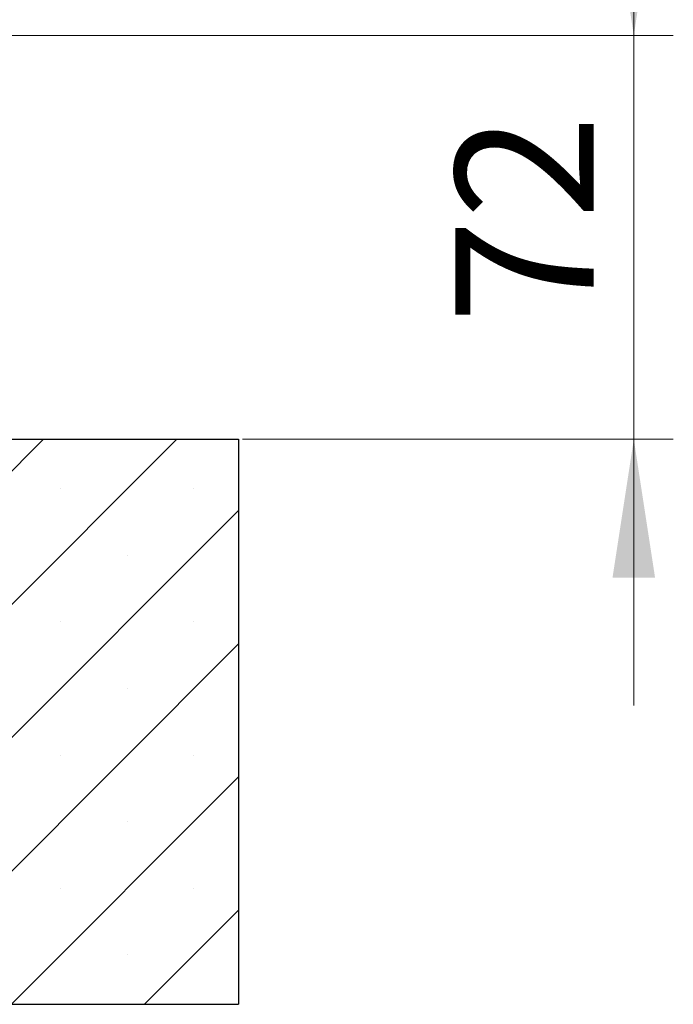
# Model space of a CAD drawing. Units: millimetres. Extents: x 0 to 420, y 0 to 297.
# Drawn here: x 359 to 376, y 204 to 229 of the extents above; entities that cross this region are included whole.
import ezdxf

# ---------------------------------------------------------------- set-up
doc = ezdxf.new("R2010")
doc.units = ezdxf.units.MM
doc.styles.add('SLDTEXTSTYLE0', font='TXT', dxfattribs={"width": 0.605})
doc.dimstyles.new('SLDDIMSTYLE1', dxfattribs={"dimtxt": 3.5, "dimasz": 3.5, "dimexe": 0, "dimexo": 0.0625, "dimgap": 0.875, "dimtad": 1, "dimdec": 0, "dimlfac": 7, "dimrnd": 1e-09, "dimzin": 12, "dimdsep": 46, "dimtxsty": 'SLDTEXTSTYLE0', "dimsah": 1, "dimcen": 0.09, "dimadec": 0, "dimazin": 3, "dimtfac": 1, "dimtdec": 3, "dimtmove": 0, "dimatfit": 0, "dimfxl": 1, "dimfrac": 2, "dimtolj": 1, "dimtzin": 12, "dimarcsym": 0})

# ---------------------------------------------------------------- blocks, each defined once
blk = doc.blocks.new('_D_8')
at = {"color": 7, "linetype": 'Continuous', "lineweight": 0}
for p, q in [((374.833, 228.675), (374.833, 235.406)), ((336.216, 228.675), (375.833, 228.675)), ((374.833, 218.461), (374.833, 228.675)), ((364.933, 218.461), (375.833, 218.461)), ((374.833, 218.461), (374.833, 211.73))]:
    blk.add_line(p, q, dxfattribs=at)
at = {"color": 7, "linetype": 'Continuous', "lineweight": 18}
for points in [[(374.833, 228.675), (375.371, 232.175), (374.294, 232.175)], [(374.833, 218.461), (374.294, 214.961), (375.371, 214.961)]]:
    blk.add_solid(points, dxfattribs=at)
at = {"color": 7, "linetype": 'Continuous', "lineweight": 18, "insert": (370.321, 221.375), "char_height": 3.5, "attachment_point": 1, "rotation": 90, "style": 'SLDTEXTSTYLE0'}
blk.add_mtext('72', dxfattribs=at)

msp = doc.modelspace()

# ---------------------------------------------------------------- hatches: boundary and pattern name
at = {"linetype": 'Continuous', "lineweight": 18}
h = msp.add_hatch(dxfattribs=at)
h.set_pattern_fill('SACNCR', style=0)
edge = h.paths.add_edge_path(flags=0)
edge.add_line((336.402, 218.7463), (336.402, 228.3892))
edge.add_arc((336.1163, 228.3892), 0.2857, 0, 90)
edge.add_line((336.1163, 228.6749), (329.6093, 228.6749))
edge.add_line((329.6093, 228.6749), (329.3695, 221.8078))
edge.add_arc((329.0839, 221.8178), 0.2857, 349.91646, 358, ccw=False)
edge.add_line((329.3652, 221.7678), (329.3618, 221.6699))
edge.add_arc((329.2191, 221.6749), 0.1429, 270, 358, ccw=False)
edge.add_line((329.2191, 221.5321), (324.2592, 221.5321))
edge.add_line((324.2592, 221.5321), (324.2592, 204.1749))
edge.add_line((324.2592, 204.1749), (364.8327, 204.1749))
edge.add_line((364.8327, 204.1749), (364.8327, 218.4606))
edge.add_line((364.8327, 218.4606), (336.6877, 218.4606))
edge.add_arc((336.6877, 218.7463), 0.2857, 180, 270, ccw=False)

# ---------------------------------------------------------------- linework, layer by layer
at = {"color": 7, "linetype": 'Continuous', "lineweight": 25}
for p, q in [((336.6877, 218.4606), (364.8327, 218.4606)), ((364.8327, 218.4606), (364.8327, 204.1749)), ((324.2592, 204.1749), (364.8327, 204.1749))]:
    msp.add_line(p, q, dxfattribs=at)

# ---------------------------------------------------------------- dimensions: what is measured, and where the dimension line sits
at = {"color": 7, "linetype": 'Continuous', "lineweight": 18}
dim = msp.add_linear_dim(base=(374.8327, 228.6749), p1=(364.8327, 218.4606), p2=(336.1163, 228.6749), angle=90, dimstyle='SLDDIMSTYLE1', dxfattribs=at)
dim.commit()
dim.dimension.update_dxf_attribs({"geometry": '_D_8', "text_midpoint": (374.8327, 223.5678), "dimtype": 160})

doc.saveas('drawing.dxf')
